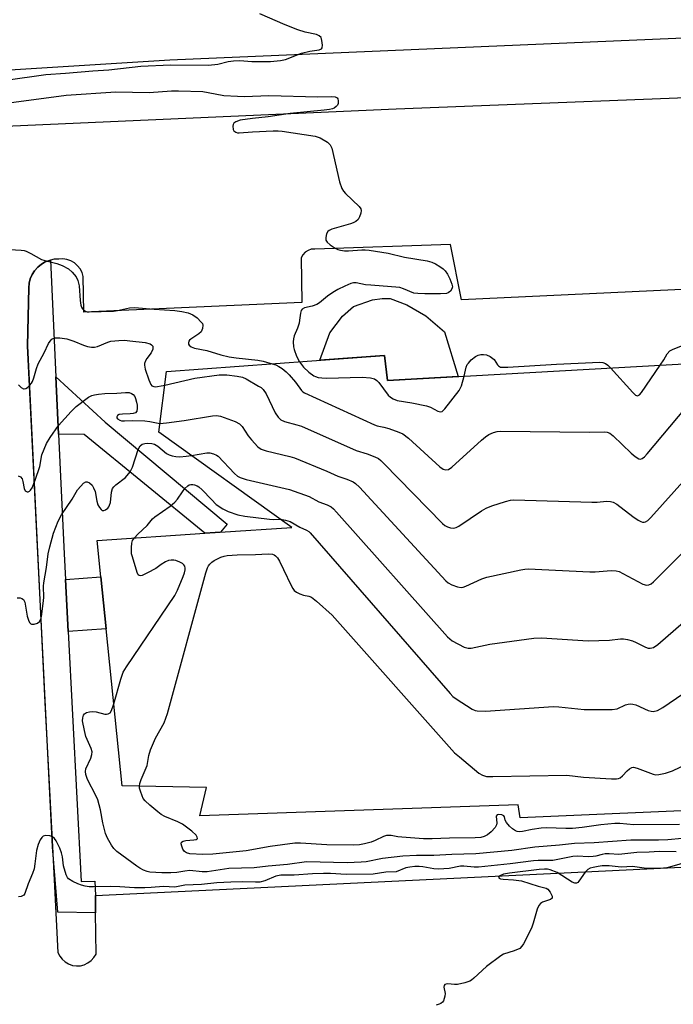
# Model space of a CAD drawing. Units: inches. Extents: x 1273762 to 1279762, y 501452 to 505453.
# Drawn here: x 1276131 to 1276315, y 503515 to 503792 of the extents above; entities that cross this region are included whole.
import ezdxf

# ---------------------------------------------------------------- set-up
doc = ezdxf.new("R2010")
doc.units = ezdxf.units.IN
doc.header["$MEASUREMENT"] = 0
for name, color, linetype in [('BLDG-Footprint', 5, 'Continuous'), ('CULTRL-Pad', 6, 'Continuous'), ('TRANS-Non Street Sidewalk', 7, 'Continuous'), ('TRANS-Parking Lot', 4, 'Continuous'), ('TRANS-Street Sidewalk', 7, 'Continuous'), ('Undefined', 1, 'Continuous')]:
    doc.layers.add(name, color=color, linetype=linetype)

msp = doc.modelspace()

# ---------------------------------------------------------------- linework, layer by layer
at = {"layer": 'BLDG-Footprint', "elevation": 358.15}
msp.add_lwpolyline([(1276390.4, 503572.66), (1276271.54, 503567.47), (1276271.02, 503571.18), (1276181.42, 503568.09), (1276183.28, 503576.05), (1276159.6, 503576.49), (1276155.06, 503620.65), (1276153.56, 503635.25), (1276152.51, 503645.44), (1276182.87, 503647.48), (1276187.19, 503647.77), (1276207.31, 503649.12), (1276169.86, 503675.92), (1276172.04, 503692.97), (1276233.39, 503697.45), (1276234.26, 503690.39), (1276322.67, 503695.41)], dxfattribs=at)
at = {"layer": 'CULTRL-Pad'}
msp.add_lwpolyline([(1276250.3, 503704.1), (1276254.13, 503691.52), (1276234.26, 503690.39), (1276233.39, 503697.45), (1276215.18, 503696.12), (1276218.02, 503703.8), (1276221.55, 503708.46), (1276224.66, 503711.21), (1276230.04, 503713.08), (1276232.69, 503713.47), (1276234.93, 503713.42), (1276239.68, 503711.73), (1276245.05, 503708.59)], close=True, dxfattribs=at)
at = {"layer": 'TRANS-Non Street Sidewalk'}
for points in [[(1276141.71, 503675.34), (1276140.96, 503691.43), (1276154.83, 503678.74), (1276189.12, 503650.07), (1276187.2, 503647.77), (1276182.87, 503647.48), (1276148.89, 503675.2)], [(1276144.39, 503619.88), (1276143.64, 503634.45), (1276153.56, 503635.25), (1276155.06, 503620.65)]]:
    msp.add_lwpolyline(points, close=True, dxfattribs=at)
at = {"layer": 'TRANS-Parking Lot'}
for points in [[(1276451.69, 503793.48, 0), (1276359.18, 503788.4, 0), (1276173.03, 503780.5, 0), (1276042.3, 503772.32, 0), (1276031.05, 503776.18, 0), (1275946.42, 503773.63, 0), (1275907.99, 503771.81, 0)], [(1276069.53, 503759.4, 0), (1276236.66, 503766.75, 0), (1276347.07, 503771.11, 0)], [(1276333.02, 503716.75, 0), (1276255.06, 503713.13, 0), (1276251.94, 503728.68, 0), (1276213.76, 503727.34, 0), (1276212.79, 503727.3, 0), (1276211.87, 503727, 0), (1276211.06, 503726.47, 0), (1276210.41, 503725.76, 0), (1276209.97, 503724.89, 0), (1276210.09, 503712.31, 0), (1276148.76, 503709.64, 0), (1276148.65, 503719.66, 0), (1276148.3, 503720.77, 0), (1276147.75, 503721.79, 0), (1276147.02, 503722.69, 0), (1276146.15, 503723.45, 0), (1276145.14, 503724.03, 0), (1276144.05, 503724.41, 0), (1276142.9, 503724.59, 0), (1276141.74, 503724.56, 0), (1276140.45, 503724.48, 0), (1276139.43, 503724.26, 0), (1276139.18, 503724.19, 0), (1276137.96, 503723.74, 0), (1276136.84, 503723.08, 0), (1276135.83, 503722.25, 0), (1276134.96, 503721.28, 0), (1276134.26, 503720.18, 0), (1276133.74, 503718.99, 0), (1276133.41, 503717.73, 0), (1276133.35, 503716.43, 0), (1276132.95, 503700.18, 0), (1276137.85, 503599.9, 0), (1276139.97, 503559.34, 0), (1276141.52, 503529.67, 0), (1276142.02, 503528.65, 0), (1276142.7, 503527.74, 0), (1276143.54, 503526.99, 0), (1276144.52, 503526.41, 0), (1276145.58, 503526.03, 0), (1276146.7, 503525.87, 0), (1276147.83, 503525.93, 0), (1276148.93, 503526.2, 0), (1276149.96, 503526.69, 0), (1276150.87, 503527.36, 0), (1276151.63, 503528.19, 0), (1276152.22, 503529.16, 0), (1276152.12, 503540.82, 0), (1276152.08, 503545.65, 0), (1276390.56, 503557.18, 0)]]:
    msp.add_polyline3d(points, dxfattribs=at)
at = {"layer": 'TRANS-Street Sidewalk'}
msp.add_lwpolyline([(1276140.96, 503691.43), (1276141.71, 503675.34), (1276143.27, 503641.69), (1276143.64, 503634.45), (1276144.39, 503619.88), (1276148, 503549.56), (1276151.88, 503549.72), (1276152.08, 503545.65), (1276152.12, 503540.82), (1276141.52, 503541.02), (1276139.97, 503559.34), (1276132.95, 503700.18), (1276133.35, 503716.43), (1276133.41, 503717.73), (1276133.74, 503718.99), (1276134.26, 503720.18), (1276134.96, 503721.28), (1276135.83, 503722.25), (1276136.84, 503723.08), (1276137.96, 503723.74), (1276139.18, 503724.19), (1276139.43, 503724.26)], close=True, dxfattribs=at)
at = {"layer": 'Undefined'}
for points, elevation in [([(1276126.84, 503774.84), (1276138.09, 503776.42), (1276143.68, 503776.77), (1276151.35, 503777.42), (1276155.82, 503777.7), (1276164.81, 503778.76), (1276173.17, 503779.15), (1276183.91, 503779.04), (1276186.53, 503779.36), (1276189.44, 503780.06), (1276190.89, 503780.24), (1276192.64, 503780.32), (1276196.03, 503780.1), (1276201.29, 503780.08), (1276204.16, 503780.35), (1276205.51, 503780.63), (1276210.06, 503782.4), (1276212.34, 503782.95), (1276215.03, 503783.39), (1276215.65, 503783.62), (1276215.88, 503783.92), (1276215.97, 503784.64), (1276215.79, 503786.03), (1276215.52, 503786.8), (1276215, 503787.33), (1276214.28, 503787.67), (1276211.07, 503788.35), (1276209.03, 503789.01), (1276205.39, 503790.39), (1276198.27, 503793.47)], 348), ([(1276124.81, 503768.13), (1276143.85, 503770.6), (1276157.8, 503771.57), (1276167.19, 503771.4), (1276173.43, 503771.87), (1276175.43, 503771.88), (1276182.24, 503771.61), (1276183.73, 503771.41), (1276188.21, 503770.55), (1276192.02, 503770.31), (1276194.04, 503770.28), (1276200.8, 503770.51), (1276214.66, 503770.14), (1276218.46, 503770.23), (1276219.53, 503770.15), (1276220.06, 503769.88), (1276220.29, 503769.55), (1276220.38, 503769.07), (1276220.32, 503768.29), (1276220.13, 503767.8), (1276219.83, 503767.42), (1276219.22, 503766.98), (1276218.73, 503766.77), (1276217.88, 503766.58), (1276216.42, 503766.39), (1276206.84, 503765.42), (1276200.62, 503764.56), (1276196.26, 503764.08), (1276192.76, 503763.55), (1276191.56, 503763.17), (1276190.98, 503762.77), (1276190.76, 503762.37), (1276190.67, 503761.92), (1276190.81, 503760.99), (1276191.03, 503760.61), (1276191.53, 503760.21), (1276191.99, 503760.05), (1276192.52, 503760), (1276196.25, 503760.32), (1276202.06, 503760.58), (1276203.44, 503760.6), (1276204.56, 503760.5), (1276213.91, 503759.12), (1276215.27, 503758.58), (1276217.32, 503757.4), (1276218.07, 503756.67), (1276218.53, 503755.7), (1276220.75, 503746.28), (1276221.36, 503744.34), (1276221.81, 503743.64), (1276222.37, 503743.01), (1276226.28, 503739.33), (1276226.72, 503738.71), (1276226.83, 503738.24), (1276226.73, 503737.46), (1276226.36, 503736.39), (1276225.95, 503735.66), (1276225.35, 503735.11), (1276224.59, 503734.73), (1276223.77, 503734.43), (1276218.56, 503732.93), (1276217.81, 503732.6), (1276217.41, 503732.28), (1276217.07, 503731.64), (1276216.88, 503730.64), (1276216.92, 503729.9), (1276217.26, 503729.27), (1276218.08, 503728.57), (1276219.5, 503727.64), (1276220.24, 503727.26), (1276221.04, 503727.02), (1276222.16, 503726.88), (1276223.3, 503726.85), (1276227.05, 503727.18), (1276227.92, 503727.19), (1276229.1, 503727.08), (1276234.43, 503726.25), (1276238.97, 503725.05), (1276245.38, 503724.04), (1276246.73, 503723.71), (1276247.73, 503723.22), (1276248.93, 503722.46), (1276249.85, 503721.81), (1276250.46, 503721.24), (1276251.1, 503720.29), (1276251.72, 503719), (1276252.35, 503717.46), (1276252.47, 503716.72), (1276252.34, 503716.22), (1276251.91, 503715.55), (1276251.31, 503715.03), (1276250.83, 503714.87), (1276249.17, 503714.74), (1276244.7, 503714.75), (1276242.72, 503714.83), (1276241.64, 503715.01), (1276238.7, 503716.22), (1276237.65, 503716.52), (1276229.49, 503717.18), (1276228.05, 503717.35), (1276225.37, 503717.86), (1276224.63, 503717.83), (1276223.92, 503717.68), (1276222.2, 503716.97), (1276220.25, 503715.98), (1276218.8, 503715.11), (1276217.37, 503714.1), (1276215.06, 503712.28), (1276214.33, 503711.81), (1276213.02, 503711.32), (1276210.83, 503710.8), (1276210.23, 503710.47), (1276209.96, 503710.11), (1276209.74, 503709.36), (1276209.51, 503707.35), (1276209.33, 503706.49), (1276208.88, 503705.09), (1276207.99, 503702.97), (1276207.8, 503702.16), (1276207.73, 503701.32), (1276207.78, 503699.92), (1276207.95, 503699.11), (1276208.66, 503697.24), (1276209.45, 503695.7)], 350), ([(1276126.33, 503727.29), (1276131.21, 503727.09), (1276132.04, 503726.95), (1276132.6, 503726.77), (1276133.93, 503726.13), (1276136.84, 503724.45), (1276138.16, 503724.03), (1276141.16, 503723.33), (1276142.74, 503722.78), (1276144.44, 503721.78), (1276145.53, 503720.9), (1276146.6, 503719.52), (1276147.11, 503718.53), (1276147.46, 503717.04), (1276147.76, 503712.94), (1276147.98, 503711.56), (1276148.17, 503711.01), (1276148.46, 503710.55), (1276148.83, 503710.17), (1276149.26, 503709.89), (1276149.76, 503709.76), (1276150.3, 503709.72), (1276157.12, 503709.89), (1276158.27, 503710.06), (1276161.66, 503710.81), (1276163.04, 503710.92), (1276168.55, 503710.45), (1276174.42, 503710.05), (1276176.4, 503709.8), (1276178.1, 503709.46), (1276179.49, 503708.88), (1276180.64, 503708.03), (1276181.85, 503706.86), (1276182.14, 503706.43), (1276182.28, 503705.97), (1276182.19, 503704.99), (1276181.77, 503704.08), (1276181.18, 503703.54), (1276178.89, 503702.08), (1276178.56, 503701.78), (1276178.34, 503701.44), (1276178.23, 503701.05), (1276178.28, 503700.67), (1276178.47, 503700.31), (1276179, 503699.88), (1276179.95, 503699.48), (1276183.41, 503698.85), (1276187.34, 503697.63), (1276189.64, 503697.1), (1276191.68, 503696.78), (1276197.79, 503696.17), (1276199.22, 503695.86), (1276201.78, 503695.14)], 352), ([(1276130.38, 503689.2), (1276131.19, 503688.44), (1276131.83, 503688.09), (1276132.04, 503688.06), (1276132.47, 503688.17), (1276132.9, 503688.45), (1276133.52, 503689), (1276134.08, 503689.66), (1276134.36, 503690.14), (1276134.75, 503691.17), (1276135.5, 503693.81), (1276135.93, 503695.07), (1276137.62, 503698.21), (1276138.89, 503700.8), (1276139.31, 503701.45), (1276139.81, 503702.01), (1276140.19, 503702.27), (1276140.67, 503702.41), (1276142.03, 503702.42), (1276143.99, 503702.14), (1276145.99, 503701.48), (1276148.73, 503700.32), (1276149.84, 503700), (1276150.97, 503699.81), (1276151.8, 503699.82), (1276152.6, 503700), (1276155.57, 503701.18), (1276156.39, 503701.44), (1276158.6, 503701.68), (1276160.28, 503701.72), (1276161.7, 503701.6), (1276166.07, 503701.08), (1276167.42, 503700.69), (1276167.86, 503700.44), (1276168.16, 503700.11), (1276168.25, 503699.68), (1276168.19, 503699.19), (1276167.77, 503698.19), (1276166.55, 503696.61), (1276166.1, 503695.91), (1276165.88, 503695.24), (1276165.84, 503694.77), (1276166.04, 503693.6), (1276167.06, 503690.57), (1276167.63, 503689.28), (1276167.94, 503688.95), (1276168.45, 503688.69), (1276168.97, 503688.63), (1276169.53, 503688.69), (1276171.55, 503689.13)], 354), ([(1276310.98, 503694.75), (1276311.93, 503696.19), (1276312.92, 503697.94), (1276313.66, 503698.75), (1276314.62, 503699.27), (1276317.18, 503700.21)], 350), ([(1276255.78, 503691.61), (1276256.37, 503694.12), (1276256.67, 503694.87), (1276256.98, 503695.33), (1276257.78, 503696.18), (1276258.98, 503697.18), (1276259.69, 503697.56), (1276260.47, 503697.71), (1276261.28, 503697.71), (1276262.09, 503697.6), (1276263.11, 503697.16), (1276264.21, 503696.3), (1276265.21, 503694.81), (1276265.5, 503694.5), (1276266.06, 503694.21), (1276266.59, 503694.12), (1276268.05, 503694.15), (1276281.78, 503694.99), (1276294, 503695.54), (1276294.85, 503695.48), (1276295.57, 503695.23), (1276296.22, 503694.71), (1276296.95, 503693.95)], 350), ([(1276201.78, 503695.14), (1276202.84, 503694.78), (1276203.62, 503694.39), (1276204.59, 503693.75), (1276205.74, 503692.85), (1276206.57, 503692), (1276208.3, 503689.96), (1276210, 503687.61), (1276210.42, 503687.2), (1276210.88, 503686.91), (1276230.59, 503677.97), (1276231.3, 503677.72), (1276233.21, 503677.3), (1276234.63, 503676.88), (1276237.46, 503675.94), (1276238.53, 503675.45), (1276240.14, 503674.17), (1276248.94, 503666.14), (1276249.89, 503665.5), (1276250.67, 503665.3), (1276251.43, 503665.42), (1276252.35, 503666.04), (1276260.64, 503673.66), (1276261.77, 503674.61), (1276262.74, 503675.2), (1276264.03, 503675.78), (1276265.1, 503676.12), (1276265.97, 503676.22), (1276291.06, 503675.9), (1276295.2, 503675.97), (1276296.03, 503675.9), (1276296.77, 503675.6), (1276297.67, 503674.9), (1276302.78, 503670.03), (1276303.88, 503669.06), (1276304.98, 503668.42), (1276305.42, 503668.34), (1276305.88, 503668.45), (1276306.52, 503668.92), (1276307.31, 503669.79), (1276328.86, 503695.48)], 352), ([(1276209.45, 503695.7), (1276210.61, 503694.18), (1276212.07, 503692.74), (1276213.48, 503691.75), (1276213.99, 503691.5), (1276214.72, 503691.29), (1276215.75, 503691.15), (1276217.04, 503691.12), (1276227.06, 503691.38), (1276229.44, 503691.17), (1276230.56, 503690.89), (1276231.25, 503690.44), (1276231.83, 503689.81), (1276234.37, 503686.26), (1276235.03, 503685.69), (1276235.79, 503685.24), (1276236.98, 503684.81), (1276241.07, 503684.14), (1276245.19, 503683.34), (1276246.31, 503682.95), (1276248.37, 503681.82), (1276249.1, 503681.61), (1276249.58, 503681.72), (1276250.36, 503682.43), (1276254.37, 503687.64), (1276255.04, 503688.92), (1276255.78, 503691.61)], 350), ([(1276296.95, 503693.95), (1276303.2, 503687), (1276304.03, 503686.29), (1276304.58, 503686.12), (1276305.14, 503686.4), (1276305.68, 503687.01), (1276310.98, 503694.75)], 350), ([(1276171.55, 503689.13), (1276180, 503691.08), (1276186.87, 503692), (1276189.05, 503691.97), (1276191.97, 503691.6), (1276193.41, 503691.31), (1276194.47, 503690.88), (1276197.95, 503688.87), (1276198.66, 503688.41), (1276199.29, 503687.87), (1276200.07, 503686.66), (1276202.62, 503681.31), (1276203.44, 503680.15), (1276204.21, 503679.37), (1276205.21, 503678.86), (1276208.69, 503678), (1276210.03, 503677.54), (1276225.42, 503670.75), (1276228.53, 503669.82), (1276230.68, 503668.99), (1276231.69, 503668.47), (1276232.38, 503667.92), (1276233.23, 503667.1), (1276249.68, 503650.25), (1276250.35, 503649.68), (1276251.11, 503649.26), (1276251.94, 503648.99), (1276252.78, 503648.89), (1276253.57, 503649.07), (1276254.32, 503649.47), (1276260.69, 503653.79), (1276261.95, 503654.53), (1276263.57, 503655.15), (1276267.46, 503656.38), (1276268.85, 503656.75), (1276269.72, 503656.85), (1276291.72, 503656.24), (1276293.21, 503656.26), (1276295.88, 503656.46), (1276297, 503656.41), (1276297.7, 503656.21), (1276298.71, 503655.64), (1276303.23, 503652.2), (1276304.72, 503651.2), (1276305.48, 503650.8), (1276305.99, 503650.63), (1276306.44, 503650.61), (1276306.83, 503650.71), (1276307.46, 503651.11), (1276308.29, 503651.93), (1276328.86, 503674.76)], 354), ([(1276130.35, 503663.59), (1276130.99, 503663.32), (1276131.41, 503662.79), (1276131.66, 503662.05), (1276132, 503660.05), (1276132.33, 503659.39), (1276132.82, 503659.09), (1276133.17, 503659.09), (1276133.52, 503659.27), (1276133.83, 503659.62), (1276134.23, 503660.29), (1276135.15, 503662.36), (1276136.37, 503666.25), (1276136.99, 503669.56), (1276137.59, 503671.15), (1276138.31, 503672.7), (1276139.34, 503674.36), (1276141.71, 503677.78), (1276145.19, 503681.75), (1276146.66, 503683.13), (1276150.12, 503685.69), (1276151.03, 503686.17), (1276151.77, 503686.41), (1276152.93, 503686.61), (1276154.71, 503686.79), (1276158.05, 503686.84), (1276160.56, 503687.07), (1276161.57, 503687), (1276162.25, 503686.78), (1276162.64, 503686.49), (1276163.1, 503685.9), (1276163.32, 503685.4), (1276163.64, 503684.31), (1276163.78, 503683.45), (1276163.81, 503682.6), (1276163.68, 503681.83), (1276163.3, 503681.35), (1276162.69, 503681.1), (1276161.87, 503681.01), (1276159.67, 503681), (1276158.69, 503680.83), (1276158.29, 503680.57), (1276158.04, 503680.25), (1276158.05, 503679.92), (1276158.3, 503679.61), (1276158.89, 503679.24), (1276159.4, 503679.1), (1276160.25, 503679.07), (1276162.54, 503679.22), (1276165.94, 503679.06), (1276167.33, 503678.9), (1276170.17, 503678.37)], 356), ([(1276170.17, 503678.37), (1276172.03, 503678.5), (1276177.05, 503679.17), (1276184.99, 503680.53), (1276186.15, 503680.59), (1276187.26, 503680.35), (1276191.37, 503678.92), (1276192.61, 503678.27), (1276193.34, 503677.47), (1276195.07, 503674.9), (1276195.99, 503673.74), (1276197.79, 503671.76), (1276198.73, 503671.09), (1276200.12, 503670.64), (1276206.79, 503669.1), (1276208.06, 503668.72), (1276217.19, 503664.96), (1276220.29, 503663.5), (1276222.75, 503662.71), (1276224.55, 503661.93), (1276225.25, 503661.47), (1276226.32, 503660.45), (1276250.61, 503634.13), (1276251.28, 503633.57), (1276252.28, 503633.02), (1276253.88, 503632.41), (1276254.96, 503632.23), (1276255.49, 503632.31), (1276256.29, 503632.58), (1276260.81, 503634.63), (1276262.17, 503635.14), (1276271.72, 503637.24), (1276272.88, 503637.43), (1276273.76, 503637.49), (1276291.19, 503636.66), (1276292.63, 503636.68), (1276297.19, 503636.99), (1276298.6, 503636.92), (1276299.41, 503636.69), (1276300.46, 503636.21), (1276306.05, 503633.16), (1276307.06, 503632.86), (1276307.72, 503632.97), (1276308.39, 503633.3), (1276309.05, 503633.86), (1276326.87, 503651.74)], 356), ([(1276130.04, 503629.33), (1276130.86, 503629.31), (1276131.36, 503629.18), (1276131.79, 503628.85), (1276132.16, 503628.09), (1276132.89, 503624.15), (1276133.21, 503623.05), (1276133.55, 503622.36), (1276133.86, 503622.04), (1276134.07, 503621.96), (1276134.79, 503621.94), (1276135.79, 503622.23), (1276136.35, 503622.69), (1276136.66, 503623.35), (1276136.85, 503624.11), (1276137.38, 503627.72), (1276137.52, 503629.43), (1276137.44, 503632.63), (1276137.5, 503633.51), (1276138.29, 503637.87), (1276138.78, 503641.72), (1276139.21, 503643.7), (1276140.28, 503647.55), (1276141.58, 503650.84), (1276142.49, 503652.67), (1276145.51, 503657.05), (1276147.05, 503659.66), (1276147.95, 503660.75), (1276148.72, 503661.52), (1276149.33, 503661.91), (1276149.75, 503661.95), (1276150.39, 503661.68), (1276151.14, 503660.96), (1276151.55, 503660.27), (1276151.97, 503659.26), (1276152.41, 503656.52), (1276152.78, 503655.45), (1276153.17, 503654.71), (1276153.63, 503654.12), (1276153.98, 503653.9), (1276154.41, 503653.91), (1276154.86, 503654.1), (1276155.52, 503654.56), (1276155.84, 503654.94), (1276156.05, 503655.34), (1276156.25, 503656.16), (1276156.56, 503659.05), (1276156.9, 503660.09), (1276157.2, 503660.51), (1276157.79, 503661.07), (1276160.52, 503663.2), (1276161.81, 503664.78), (1276162.46, 503666.06), (1276164.07, 503671.07), (1276164.65, 503672.01), (1276165.25, 503672.52), (1276166, 503672.73), (1276166.82, 503672.79), (1276167.94, 503672.73), (1276168.72, 503672.54), (1276169.61, 503671.98), (1276172.05, 503669.91), (1276172.84, 503669.49), (1276173.6, 503669.24), (1276174.67, 503669.06), (1276175.79, 503669), (1276177.56, 503669.11), (1276179.06, 503669.33)], 358), ([(1276179.06, 503669.33), (1276183.36, 503670.06), (1276184.22, 503670.04), (1276185.32, 503669.77), (1276186.09, 503669.44), (1276186.54, 503669.12), (1276191.18, 503664.32), (1276192.04, 503663.55), (1276192.77, 503663.11), (1276194.46, 503662.59), (1276206.66, 503659.79), (1276212.15, 503657.78), (1276214.92, 503656.35), (1276217.22, 503655.51), (1276218.41, 503654.88), (1276219.07, 503654.31), (1276219.89, 503653.44), (1276251.1, 503618.41), (1276251.74, 503617.79), (1276252.44, 503617.27), (1276255.82, 503615.51), (1276256.9, 503615.19), (1276257.75, 503615.21), (1276263.01, 503616.28), (1276275.44, 503617.96), (1276277.51, 503618.13), (1276290.66, 503617.2), (1276296.72, 503617.42), (1276299.78, 503617.8), (1276300.61, 503617.78), (1276301.73, 503617.58), (1276303.11, 503617.2), (1276304.19, 503616.75), (1276306.81, 503615.43), (1276307.6, 503615.17), (1276308.11, 503615.14), (1276309.06, 503615.39), (1276310.25, 503616.17), (1276328.31, 503631.82)], 358), ([(1276163.03, 503646.15), (1276164.02, 503647.2), (1276166.62, 503649.68), (1276168.15, 503651.49), (1276168.77, 503652.11), (1276173.11, 503655.14), (1276174.39, 503656.19), (1276175.1, 503657.04), (1276176.51, 503659.17), (1276177.19, 503660.07), (1276178.01, 503660.8), (1276178.46, 503661.07), (1276178.94, 503661.23), (1276179.44, 503661.23), (1276179.94, 503661.13), (1276180.69, 503660.83), (1276181.16, 503660.53), (1276182.04, 503659.73), (1276184.67, 503656.95), (1276186.06, 503655.61), (1276187.87, 503654.3), (1276189.38, 503653.59), (1276192.09, 503652.7), (1276194.06, 503652.27), (1276201.05, 503651.43), (1276202.22, 503651.36), (1276204.12, 503651.4)], 360), ([(1276204.12, 503651.4), (1276205.56, 503651.19), (1276206.86, 503650.79), (1276209.56, 503649.22), (1276211.41, 503648.39), (1276212.05, 503647.96), (1276212.48, 503647.56), (1276251.81, 503602.47), (1276252.65, 503601.63), (1276253.59, 503600.91), (1276258.09, 503598), (1276258.88, 503597.65), (1276259.44, 503597.54), (1276261.78, 503597.48), (1276280.96, 503598.78), (1276282.44, 503598.7), (1276289.54, 503597.93), (1276297.41, 503597.93), (1276298.81, 503598.12), (1276301.2, 503599.23), (1276301.95, 503599.43), (1276302.72, 503599.51), (1276303.23, 503599.48), (1276304.06, 503599.26), (1276307.58, 503597.68), (1276308.4, 503597.43), (1276308.93, 503597.39), (1276310.2, 503597.68), (1276311.73, 503598.53), (1276324.76, 503607.43)], 360), ([(1276157.23, 503599.53), (1276159.18, 503606.49), (1276159.54, 503607.62), (1276159.89, 503608.43), (1276160.84, 503609.94), (1276174.4, 503629.94), (1276175.18, 503631.5), (1276176.71, 503635.28), (1276177.11, 503636.37), (1276177.31, 503637.19), (1276177.32, 503637.71), (1276177.22, 503638.19), (1276176.97, 503638.61), (1276176.55, 503638.95), (1276175.8, 503639.38), (1276174.7, 503639.82), (1276174.14, 503639.95), (1276173.34, 503639.95), (1276172.57, 503639.78), (1276171.79, 503639.43), (1276170.57, 503638.66), (1276169.09, 503637.57), (1276166.75, 503636.34), (1276165.2, 503635.65), (1276164.74, 503635.53), (1276164.35, 503635.57), (1276164.07, 503635.83), (1276163.77, 503636.49), (1276162.45, 503640.83), (1276162.25, 503641.72), (1276162.17, 503643.5), (1276162.27, 503644.66), (1276162.53, 503645.45), (1276163.03, 503646.15)], 360), ([(1276164.45, 503576.4), (1276164.58, 503577.18), (1276164.92, 503578.26), (1276166.59, 503582.2), (1276167.04, 503585.02), (1276167.54, 503586.61), (1276168.91, 503589.9), (1276171.35, 503594.23), (1276172.31, 503596.82), (1276183.14, 503636.34), (1276183.58, 503637.75), (1276183.83, 503638.28), (1276184.23, 503638.83), (1276184.84, 503639.39), (1276185.47, 503639.83), (1276187.37, 503640.8), (1276188.24, 503641.07), (1276189.08, 503641.21), (1276191.94, 503641.43), (1276197.11, 503641.54), (1276200.61, 503641.71), (1276201.91, 503641.58), (1276202.36, 503641.41), (1276202.75, 503641.15), (1276203.27, 503640.55), (1276203.83, 503639.59), (1276204.99, 503637.31), (1276207.13, 503632.76), (1276207.55, 503632), (1276208.01, 503631.39), (1276208.59, 503630.95), (1276209.58, 503630.48), (1276210.62, 503630.12), (1276212.12, 503629.81), (1276212.85, 503629.48), (1276214.22, 503628.41), (1276218.62, 503624.45), (1276253.12, 503585.8), (1276254.44, 503584.61), (1276259.95, 503580.07), (1276260.93, 503579.45), (1276262.05, 503579.15), (1276263.82, 503579.1), (1276284.71, 503579.44), (1276289.33, 503578.92), (1276297.23, 503578.49), (1276298.67, 503578.48), (1276299.2, 503578.57), (1276299.68, 503578.78), (1276300.31, 503579.29), (1276301.66, 503580.75), (1276302.28, 503581.3), (1276302.92, 503581.64), (1276303.41, 503581.7), (1276304.48, 503581.46), (1276308.92, 503579.75), (1276309.75, 503579.61), (1276310.55, 503579.64), (1276312.47, 503580.02), (1276314.4, 503580.68), (1276322.66, 503584.61)], 362), ([(1276317.09, 503561.72), (1276313.11, 503561.35), (1276310.44, 503561.21), (1276302.7, 503561.19), (1276292.36, 503560.46), (1276286.81, 503560.24), (1276282.58, 503559.8), (1276275.65, 503559.26), (1276269.18, 503558.27), (1276259.1, 503557.37), (1276252.31, 503557.21), (1276247.3, 503556.9), (1276242.39, 503556.95), (1276238.56, 503556.72), (1276232.79, 503556.07), (1276228.21, 503555.16), (1276226.8, 503554.99), (1276222.84, 503554.88), (1276211.4, 503555.09), (1276206.07, 503554.35), (1276200.66, 503553.92), (1276196.75, 503553.41), (1276189.59, 503553.29), (1276183.48, 503552.33), (1276182.13, 503552.35), (1276178.58, 503552.66), (1276177.19, 503552.54), (1276174.99, 503552.12), (1276173.28, 503552), (1276170.72, 503552), (1276167.39, 503552.25), (1276166.65, 503552.4), (1276165.59, 503552.79), (1276164.58, 503553.31), (1276163.66, 503553.92), (1276158.07, 503558.04), (1276157.27, 503558.84), (1276156.61, 503559.77), (1276155.44, 503561.75), (1276154.89, 503563.05), (1276154.17, 503566.07), (1276153.53, 503569.72), (1276152.7, 503572.58), (1276152.17, 503573.79), (1276149.81, 503578.31), (1276149.34, 503579.64), (1276149.27, 503580.48), (1276149.39, 503581.29), (1276150.79, 503584.26), (1276151.06, 503585.26), (1276151.11, 503586.01), (1276150.85, 503587), (1276149.4, 503590.36), (1276148.94, 503592), (1276148.44, 503594.79), (1276148.48, 503595.59), (1276148.68, 503596.31), (1276148.94, 503596.7), (1276149.57, 503597.08), (1276150.35, 503597.29), (1276151.19, 503597.39), (1276152.29, 503597.27), (1276154.71, 503596.67), (1276155.21, 503596.62), (1276155.67, 503596.69), (1276156.19, 503597.04), (1276156.59, 503597.64), (1276157.23, 503599.53)], 360), ([(1276316.34, 503565.64), (1276303.49, 503565.54), (1276299.62, 503565.91), (1276298.22, 503565.93), (1276294.27, 503565.53), (1276288.96, 503564.76), (1276286.24, 503564.48), (1276284.37, 503564.47), (1276278.93, 503564.65), (1276277.5, 503564.59), (1276274.93, 503564.23), (1276272.18, 503563.63), (1276271.37, 503563.55), (1276270.67, 503563.64), (1276270.23, 503563.8), (1276269.35, 503564.37), (1276268.56, 503565.11), (1276267.72, 503566.19), (1276267.35, 503566.86), (1276267.14, 503567.78), (1276266.96, 503568.06), (1276266.39, 503568.33), (1276265.47, 503568.46), (1276265.09, 503568.35), (1276264.83, 503567.95), (1276265.02, 503565.95), (1276264.91, 503565.49), (1276264.51, 503564.82), (1276263.39, 503563.59), (1276262.33, 503562.73), (1276261.43, 503562.23), (1276260.48, 503561.99), (1276258.86, 503561.87), (1276251.7, 503561.82), (1276246.81, 503561.62), (1276244.33, 503561.61), (1276238.26, 503562.02), (1276237.11, 503562.15), (1276235.25, 503562.53), (1276234.45, 503562.57), (1276233.92, 503562.5), (1276233.12, 503562.23), (1276230.75, 503561.11), (1276229.67, 503560.69), (1276227.76, 503560.17), (1276226.31, 503559.92), (1276224.59, 503559.84), (1276217.2, 503559.95), (1276209.75, 503560.41), (1276208.17, 503560.4), (1276201.26, 503559.48), (1276194.42, 503558.24), (1276185.05, 503557.3), (1276182.25, 503557.18), (1276178.62, 503557.4), (1276177.65, 503557.67), (1276177.11, 503558.06), (1276176.66, 503558.73), (1276176.35, 503559.5), (1276176.22, 503560.23), (1276176.3, 503560.63), (1276176.77, 503560.96), (1276177.47, 503561.14), (1276179.76, 503561.27), (1276180.44, 503561.4), (1276180.71, 503561.59), (1276180.76, 503561.72), (1276180.71, 503562.04), (1276180.42, 503562.58), (1276179.17, 503563.76), (1276176.53, 503565.71), (1276175.21, 503566.4), (1276171.62, 503567.91), (1276170.56, 503568.45), (1276169.61, 503569.15), (1276167.34, 503571.08), (1276166.04, 503572.28), (1276165.53, 503572.97), (1276165.16, 503573.71), (1276164.69, 503575.03), (1276164.5, 503575.84), (1276164.45, 503576.4)], 362), ([(1276315.48, 503557.9), (1276310.69, 503558), (1276307.84, 503557.81), (1276304.38, 503557.71), (1276299.34, 503557.16), (1276296.59, 503557.35), (1276295.45, 503557.34), (1276294.64, 503557.23), (1276292.88, 503556.75), (1276292.11, 503556.61), (1276290.68, 503556.56), (1276287.78, 503556.69), (1276286.34, 503556.63), (1276280.72, 503555.48), (1276276.58, 503555.51), (1276275.27, 503555.44), (1276268.69, 503554.58), (1276259.78, 503553.62), (1276258.6, 503553.6), (1276255.67, 503553.87), (1276254.8, 503553.88), (1276251.53, 503553.26), (1276248.57, 503553.02), (1276247.27, 503553.13), (1276244.2, 503553.76), (1276243.13, 503553.82), (1276241.96, 503553.78), (1276240.49, 503553.65), (1276239.36, 503553.44), (1276236.7, 503552.33), (1276233.78, 503552.18), (1276230.15, 503551.67), (1276222.63, 503551.53), (1276218.18, 503551.85), (1276216.22, 503551.87), (1276213.12, 503551.79), (1276207.93, 503551.38), (1276204.21, 503551.34), (1276202.83, 503551.08), (1276199.68, 503549.78), (1276198.27, 503549.43), (1276197.11, 503549.39), (1276193.34, 503549.5), (1276190.11, 503549.44), (1276186.23, 503549.18), (1276181.93, 503548.71), (1276177.23, 503548.6), (1276174.38, 503548.04), (1276171.17, 503548.2), (1276167.74, 503547.87), (1276165.97, 503547.79), (1276163.02, 503547.8), (1276158.91, 503548.1), (1276156.35, 503548.21), (1276151.51, 503548.06), (1276150.32, 503548.09), (1276149.2, 503548.26), (1276148.12, 503548.55), (1276147.06, 503548.92), (1276145.71, 503549.56), (1276144.51, 503550.34), (1276144.16, 503550.76), (1276143.81, 503551.5), (1276143.1, 503553.96), (1276142.75, 503556.53), (1276142.49, 503557.63), (1276142.02, 503558.97), (1276141.03, 503560.99), (1276140.58, 503561.66), (1276139.98, 503562.16), (1276139.19, 503562.41), (1276138.06, 503562.51), (1276137.32, 503562.34), (1276136.96, 503562.01), (1276136.53, 503561.31), (1276135.96, 503559.96), (1276135.52, 503558.27), (1276135.05, 503554.55), (1276134.79, 503553.14), (1276134.34, 503551.85), (1276133.11, 503548.93), (1276132.17, 503546.18), (1276131.87, 503545.77), (1276131.2, 503545.39), (1276130.4, 503545.29)], 358), ([(1276318.71, 503555.1), (1276314.24, 503553.77), (1276312.83, 503553.43), (1276311.86, 503553.31), (1276307.61, 503553.24), (1276306.43, 503553.32), (1276303.15, 503553.77), (1276299.96, 503553.61), (1276296.58, 503554), (1276294.61, 503553.99), (1276293.46, 503553.84), (1276292.12, 503553.54), (1276291.23, 503553.3), (1276290.58, 503553), (1276289.83, 503552.23), (1276288.08, 503549.65), (1276287.74, 503549.3), (1276287.37, 503549.1), (1276286.94, 503549.13), (1276286.22, 503549.45), (1276281.96, 503552.13), (1276280.01, 503552.89), (1276279.24, 503553.06), (1276278.4, 503553.09), (1276276.93, 503552.97), (1276268.57, 503551.94), (1276266.84, 503551.63), (1276266.02, 503551.31), (1276265.67, 503551.07), (1276265.5, 503550.82), (1276265.63, 503550.57), (1276265.99, 503550.38), (1276266.75, 503550.26), (1276269.66, 503550.06), (1276271.89, 503549.74), (1276276.64, 503548.33), (1276278.83, 503547.77), (1276279.31, 503547.46), (1276279.97, 503546.63), (1276280.52, 503545.47), (1276280.54, 503544.89), (1276280.09, 503544.54), (1276277.87, 503543.78), (1276277.26, 503543.38), (1276276.76, 503542.83), (1276276.32, 503541.8), (1276275.19, 503537.87), (1276274.71, 503536.5), (1276272.47, 503532.09), (1276272, 503531.38), (1276271.42, 503530.81), (1276269.9, 503530.11), (1276266.84, 503529.17), (1276266.09, 503528.75), (1276262.09, 503525.73), (1276258.52, 503522.4), (1276257.85, 503521.88), (1276257.36, 503521.6), (1276255.98, 503521.13), (1276253.96, 503520.69), (1276253.1, 503520.65), (1276251.16, 503520.84), (1276250.7, 503520.78), (1276250.35, 503520.63), (1276250.13, 503520.34), (1276250.06, 503519.91), (1276250.42, 503518.16), (1276250.4, 503517.36), (1276249.96, 503516.08), (1276249.67, 503515.65), (1276249.27, 503515.32), (1276248.77, 503515.09), (1276247.93, 503514.85)], 356)]:
    msp.add_lwpolyline(points, dxfattribs=dict(at, elevation=elevation))

doc.saveas('drawing.dxf')
